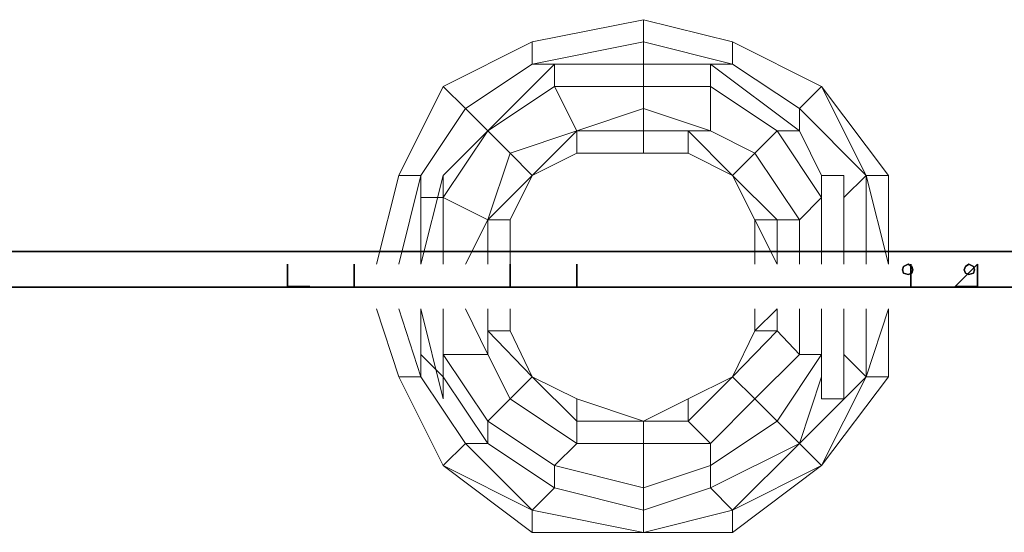
# Model space of a CAD drawing. Units: millimetres. Extents: x 3945 to 8441, y 1473 to 12777.
# Drawn here: x 6193 to 7317, y 4947 to 5533 of the extents above; entities that cross this region are included whole.
import ezdxf

# ---------------------------------------------------------------- set-up
doc = ezdxf.new("R2010")
doc.units = ezdxf.units.MM
for name, color, linetype, lineweight in [('dæk', 251, 'Continuous', 9), ('kæde', 253, 'Continuous', 5), ('ophæng', 252, 'Continuous', 13)]:
    doc.layers.add(name, color=color, linetype=linetype, lineweight=lineweight)
doc.layers.add('LCPT_BOOM', color=253, linetype='Continuous')

msp = doc.modelspace()

# ---------------------------------------------------------------- linework, layer by layer
at = {"layer": 'dæk'}
for points in [[(6727.1, 5405.8), (6803.3, 5482), (6777.9, 5482), (6904.9, 5507.4), (6904.9, 5532.8), (6777.9, 5507.4), (6676.2, 5456.6), (6625.4, 5354.9), (6650.8, 5354.9), (6701.7, 5431.2), (6727.1, 5405.8), (6803.3, 5482), (6803.3, 5456.6), (6904.9, 5456.6), (6904.9, 5431.2), (6981.2, 5405.8), (6955.8, 5405.8), (7006.6, 5354.9), (6955.8, 5380.3), (6955.8, 5405.8), (6904.9, 5405.8), (6904.9, 5431.2), (6828.7, 5405.8), (6803.3, 5456.6), (6727.1, 5405.8), (6752.5, 5380.3), (6828.7, 5405.8)], [(6600, 5253.3), (6625.4, 5354.9), (6676.2, 5456.6), (6777.9, 5507.4), (6777.9, 5482), (6701.7, 5431.2), (6727.1, 5405.8)], [(7108.2, 5329.5), (7082.8, 5304.1), (7082.8, 5253.3), (7082.8, 5304.1), (7108.2, 5329.5), (7057.4, 5405.8), (7082.8, 5405.8), (6981.2, 5482), (7006.6, 5482), (6904.9, 5507.4), (6904.9, 5482), (6803.3, 5482), (6803.3, 5456.6), (6727.1, 5405.8)], [(7006.6, 5507.4), (7108.2, 5456.6), (7006.6, 5507.4), (7006.6, 5482), (7082.8, 5431.2), (7082.8, 5405.8)], [(7032, 5304.1), (7057.4, 5253.3), (7057.4, 5304.1), (7082.8, 5304.1), (7032, 5380.3), (7057.4, 5405.8), (6981.2, 5456.6), (6981.2, 5482), (6904.9, 5482), (6904.9, 5456.6), (6803.3, 5456.6), (6828.7, 5405.8), (6752.5, 5380.3), (6777.9, 5354.9), (6727.1, 5304.1)], [(6676.2, 5329.5), (6650.8, 5329.5), (6650.8, 5253.3), (6650.8, 5329.5), (6650.8, 5354.9), (6701.7, 5431.2), (6676.2, 5456.6), (6625.4, 5354.9)], [(7006.6, 5354.9), (7032, 5380.3), (6981.2, 5405.8), (6981.2, 5456.6), (6904.9, 5456.6), (6904.9, 5431.2), (6828.7, 5405.8)], [(7133.6, 5329.5), (7159.1, 5354.9), (7082.8, 5431.2), (7108.2, 5456.6)], [(7184.5, 5253.3), (7184.5, 5354.9), (7108.2, 5456.6), (7159.1, 5354.9)], [(6625.4, 5354.9), (6650.8, 5354.9), (6625.4, 5253.3), (6650.8, 5354.9), (6650.8, 5329.5), (6676.2, 5329.5), (6727.1, 5405.8)], [(6676.2, 5329.5), (6727.1, 5304.1), (6752.5, 5380.3), (6777.9, 5354.9), (6828.7, 5405.8)], [(6676.2, 5329.5), (6727.1, 5405.8)], [(6727.1, 5304.1), (6752.5, 5380.3), (6727.1, 5405.8)], [(6828.7, 5405.8), (6904.9, 5405.8), (6904.9, 5380.3), (6955.8, 5380.3), (7006.6, 5354.9)], [(7082.8, 5405.8), (7057.4, 5405.8), (7108.2, 5329.5)], [(6777.9, 5354.9), (6828.7, 5380.3)], [(6752.5, 5304.1), (6777.9, 5354.9)], [(7159.1, 5354.9), (7133.6, 5329.5), (7133.6, 5253.3), (7133.6, 5329.5)], [(6676.2, 5329.5), (6727.1, 5304.1), (6701.7, 5253.3), (6727.1, 5304.1)], [(6727.1, 5304.1), (6752.5, 5304.1), (6752.5, 5253.3), (6752.5, 5304.1)], [(7082.8, 5150.2), (7108.2, 5150.2), (7057.4, 5074), (7082.8, 5048.6), (6981.2, 4997.8), (6981.2, 5023.2), (6904.9, 4997.8), (6904.9, 5048.6), (6828.7, 5048.6), (6828.7, 5074), (6777.9, 5124.8), (6828.7, 5099.4), (6828.7, 5074), (6904.9, 5074), (6904.9, 5048.6), (6981.2, 5048.6), (6981.2, 5023.2), (7057.4, 5074), (7032, 5099.4), (7082.8, 5150.2), (7057.4, 5177.1), (7057.4, 5202.5), (7032, 5177.1), (7032, 5202.5), (7032, 5177.1), (7057.4, 5177.1), (7006.6, 5124.8)], [(7108.2, 5023.2), (7184.5, 5124.8), (7184.5, 5202.5), (7159.1, 5124.8)], [(7184.5, 5202.5), (7184.5, 5124.8), (7184.5, 5202.5), (7159.1, 5124.8)], [(6955.8, 5099.4), (6904.9, 5074), (6955.8, 5099.4), (6955.8, 5074), (7006.6, 5124.8), (7032, 5099.4), (7082.8, 5150.2), (7108.2, 5150.2), (7057.4, 5074), (7032, 5099.4), (6981.2, 5048.6), (6955.8, 5074), (6904.9, 5074), (6904.9, 5048.6), (6904.9, 5074), (6828.7, 5074), (6828.7, 5099.4), (6777.9, 5124.8), (6828.7, 5074), (6828.7, 5048.6), (6904.9, 5048.6), (6904.9, 4997.8), (6904.9, 5048.6), (6981.2, 5048.6), (6981.2, 5023.2), (7057.4, 5074), (7082.8, 5048.6), (6981.2, 4997.8), (6981.2, 5023.2), (6904.9, 4997.8), (6904.9, 4972.4), (6904.9, 4997.8), (6803.3, 5023.2), (6828.7, 5048.6), (6752.5, 5099.4), (6777.9, 5124.8), (6727.1, 5177.1)], [(6727.1, 5150.2), (6727.1, 5177.1)], [(6727.1, 5177.1), (6752.5, 5177.1)], [(6904.9, 4946.9), (7006.6, 4972.4), (6981.2, 4997.8), (6904.9, 4972.4), (6904.9, 4997.8), (6803.3, 5023.2), (6828.7, 5048.6), (6752.5, 5099.4), (6777.9, 5124.8), (6727.1, 5177.1)], [(6727.1, 5177.1), (6752.5, 5177.1)], [(6727.1, 5150.2), (6727.1, 5177.1)], [(7082.8, 5150.2), (7057.4, 5177.1), (7006.6, 5124.8)], [(6625.4, 5124.8), (6676.2, 5023.2), (6701.7, 5048.6), (6650.8, 5124.8), (6650.8, 5150.2)], [(6727.1, 5048.6), (6676.2, 5124.8), (6650.8, 5150.2)], [(6650.8, 5150.2), (6676.2, 5124.8), (6727.1, 5048.6), (6701.7, 5048.6), (6777.9, 4972.4), (6803.3, 4997.8), (6727.1, 5048.6), (6727.1, 5074), (6676.2, 5150.2)], [(6676.2, 5023.2), (6701.7, 5048.6), (6650.8, 5124.8), (6650.8, 5150.2)], [(6676.2, 5150.2), (6727.1, 5150.2)], [(6727.1, 5048.6), (6727.1, 5074), (6676.2, 5150.2)], [(6676.2, 5150.2), (6727.1, 5150.2)], [(6904.9, 4946.9), (6904.9, 4972.4), (6803.3, 4997.8), (6803.3, 5023.2), (6727.1, 5074), (6752.5, 5099.4), (6727.1, 5150.2)], [(6904.9, 4946.9), (6777.9, 4946.9), (6904.9, 4946.9), (6777.9, 4972.4), (6904.9, 4946.9), (6904.9, 4972.4), (6803.3, 4997.8), (6803.3, 5023.2), (6727.1, 5074), (6752.5, 5099.4), (6727.1, 5150.2)], [(7082.8, 5048.6), (7159.1, 5124.8), (7133.6, 5150.2)], [(7082.8, 5048.6), (7159.1, 5124.8), (7133.6, 5150.2)], [(6625.4, 5124.8), (6676.2, 5023.2), (6777.9, 4946.9), (6904.9, 4946.9)], [(6955.8, 5099.4), (6904.9, 5074)], [(7108.2, 5023.2), (7082.8, 5048.6), (7006.6, 4972.4)], [(6904.9, 4946.9), (7006.6, 4946.9), (7108.2, 5023.2), (7006.6, 4972.4)]]:
    msp.add_lwpolyline(points, dxfattribs=at)
for points in [[(7082.8, 5405.8), (7082.8, 5431.2), (7006.6, 5482), (7006.6, 5507.4), (6904.9, 5532.8), (6777.9, 5507.4), (6676.2, 5456.6), (6701.7, 5431.2), (6777.9, 5482), (6803.3, 5482), (6904.9, 5482), (6904.9, 5456.6), (6981.2, 5456.6), (6981.2, 5405.8), (7032, 5380.3), (7006.6, 5354.9), (7057.4, 5304.1), (7032, 5304.1), (7057.4, 5253.3), (7057.4, 5304.1), (7082.8, 5304.1), (7032, 5380.3), (7057.4, 5405.8), (6981.2, 5456.6), (6981.2, 5482), (6904.9, 5482), (6904.9, 5507.4), (6777.9, 5482), (6777.9, 5507.4), (6904.9, 5532.8), (7006.6, 5507.4), (6904.9, 5532.8), (6904.9, 5507.4), (7006.6, 5482), (6981.2, 5482)], [(7006.6, 5507.4), (7108.2, 5456.6)], [(7184.5, 5354.9), (7184.5, 5253.3), (7159.1, 5354.9), (7082.8, 5431.2), (7108.2, 5456.6)], [(7108.2, 5456.6), (7159.1, 5354.9), (7184.5, 5354.9)], [(6828.7, 5405.8), (6828.7, 5380.3), (6904.9, 5380.3), (6955.8, 5380.3), (7006.6, 5354.9), (6955.8, 5405.8), (6981.2, 5405.8), (6904.9, 5431.2), (6904.9, 5405.8)], [(6727.1, 5405.8), (6676.2, 5354.9)], [(6828.7, 5405.8), (6777.9, 5354.9), (6828.7, 5380.3)], [(6904.9, 5405.8), (6904.9, 5380.3), (6828.7, 5380.3), (6904.9, 5380.3), (6955.8, 5380.3), (6955.8, 5405.8)], [(7082.8, 5405.8), (7108.2, 5354.9)], [(6828.7, 5380.3), (6777.9, 5354.9)], [(6625.4, 5354.9), (6600, 5253.3)], [(6777.9, 5354.9), (6727.1, 5304.1), (6752.5, 5304.1)], [(6777.9, 5354.9), (6752.5, 5304.1)], [(7032, 5304.1), (7006.6, 5354.9)], [(7032, 5304.1), (7057.4, 5304.1), (7006.6, 5354.9)], [(7133.6, 5354.9), (7133.6, 5329.5)], [(7184.5, 5253.3), (7184.5, 5354.9), (7159.1, 5354.9), (7184.5, 5253.3)], [(7159.1, 5354.9), (7159.1, 5253.3)], [(6676.2, 5329.5), (6676.2, 5253.3)], [(7108.2, 5329.5), (7108.2, 5253.3)], [(6727.1, 5304.1), (6727.1, 5253.3)], [(6752.5, 5304.1), (6752.5, 5253.3)], [(7032, 5253.3), (7032, 5304.1)], [(6600, 5202.5), (6625.4, 5124.8)], [(6600, 5202.5), (6625.4, 5124.8)], [(6650.8, 5124.8), (6625.4, 5124.8), (6650.8, 5124.8), (6625.4, 5202.5)], [(6650.8, 5202.5), (6650.8, 5150.2)], [(6676.2, 5202.5), (6676.2, 5150.2)], [(6701.7, 5202.5), (6727.1, 5150.2)], [(6727.1, 5202.5), (6727.1, 5177.1)], [(6752.5, 5202.5), (6752.5, 5177.1)], [(6752.5, 5202.5), (6752.5, 5177.1)], [(7006.6, 5124.8), (7032, 5177.1), (7057.4, 5177.1), (7057.4, 5202.5), (7032, 5177.1)], [(7082.8, 5202.5), (7082.8, 5150.2)], [(7108.2, 5202.5), (7108.2, 5150.2)], [(7133.6, 5202.5), (7133.6, 5150.2)], [(7159.1, 5202.5), (7159.1, 5124.8)], [(6752.5, 5177.1), (6777.9, 5124.8)], [(6752.5, 5177.1), (6777.9, 5124.8)], [(7006.6, 5124.8), (7032, 5177.1)], [(7133.6, 5124.8), (7133.6, 5150.2)], [(6625.4, 5124.8), (6676.2, 5023.2)], [(6828.7, 5099.4), (6777.9, 5124.8), (6828.7, 5099.4), (6904.9, 5074)], [(6904.9, 5074), (6955.8, 5074), (6981.2, 5048.6), (7032, 5099.4), (7006.6, 5124.8), (6955.8, 5074), (6955.8, 5099.4)], [(6955.8, 5099.4), (7006.6, 5124.8)], [(6955.8, 5099.4), (7006.6, 5124.8)], [(7108.2, 5124.8), (7082.8, 5048.6)], [(7108.2, 5023.2), (7184.5, 5124.8), (7159.1, 5124.8)], [(7108.2, 5023.2), (7184.5, 5124.8), (7159.1, 5124.8)], [(6828.7, 5099.4), (6904.9, 5074)], [(6727.1, 5048.6), (6701.7, 5048.6), (6777.9, 4972.4), (6803.3, 4997.8)], [(7006.6, 4972.4), (7108.2, 5023.2), (7082.8, 5048.6)], [(6777.9, 4946.9), (6777.9, 4972.4), (6676.2, 5023.2), (6777.9, 4946.9)], [(6777.9, 4946.9), (6777.9, 4972.4), (6676.2, 5023.2)], [(7006.6, 4946.9), (7108.2, 5023.2)], [(6904.9, 4946.9), (7006.6, 4972.4), (6981.2, 4997.8), (6904.9, 4972.4)], [(6777.9, 4972.4), (6904.9, 4946.9)], [(6904.9, 4946.9), (7006.6, 4946.9), (7006.6, 4972.4)], [(7006.6, 4946.9), (7006.6, 4972.4), (6904.9, 4946.9)]]:
    msp.add_lwpolyline(points, close=True, dxfattribs=at)
at = {"layer": 'kæde'}
for points in [[(6676.2, 5253.3), (6676.2, 5354.9), (6650.8, 5253.3), (6676.2, 5354.9), (6676.2, 5253.3), (6676.2, 5354.9), (6676.2, 5253.3), (6676.2, 5354.9), (6676.2, 5253.3), (6676.2, 5354.9), (6676.2, 5253.3), (6676.2, 5354.9)], [(7133.6, 5354.9), (7108.2, 5354.9)], [(7108.2, 5253.3), (7108.2, 5354.9), (7108.2, 5253.3), (7108.2, 5354.9), (7108.2, 5253.3), (7108.2, 5354.9), (7108.2, 5253.3), (7108.2, 5354.9), (7133.6, 5354.9), (7133.6, 5253.3), (7133.6, 5354.9), (7108.2, 5354.9)], [(6676.2, 5202.5), (6676.2, 5099.4), (6650.8, 5202.5), (6676.2, 5099.4), (6676.2, 5202.5), (6676.2, 5099.4), (6676.2, 5202.5), (6676.2, 5099.4), (6676.2, 5202.5), (6676.2, 5099.4), (6676.2, 5202.5), (6676.2, 5099.4)], [(7108.2, 5099.4), (7133.6, 5099.4)]]:
    msp.add_lwpolyline(points, close=True, dxfattribs=at)
for points in [[(7108.2, 5354.9), (7108.2, 5253.3)], [(7108.2, 5099.4), (7108.2, 5202.5), (7108.2, 5099.4), (7108.2, 5202.5), (7108.2, 5099.4), (7108.2, 5202.5), (7108.2, 5099.4), (7108.2, 5202.5), (7108.2, 5099.4), (7133.6, 5099.4), (7133.6, 5202.5), (7133.6, 5099.4)]]:
    msp.add_lwpolyline(points, dxfattribs=at)
at = {"layer": 'kæde', "flags": 128}
for points in [[(7133.6, 5354.9), (7108.2, 5354.9)], [(6574.6, 5227.9), (6574.6, 5253.3)], [(7209.9, 5253.3), (7209.9, 5227.9)], [(7133.6, 5099.4), (7108.2, 5099.4)]]:
    msp.add_lwpolyline(points, dxfattribs=at)
for points in [[(7209.9, 5227.9), (7209.9, 5253.3)], [(7133.6, 5099.4), (7108.2, 5099.4)]]:
    msp.add_lwpolyline(points, close=True, dxfattribs=at)
at = {"layer": 'LCPT_BOOM', "flags": 128}
for points in [[(4758, 5227.3), (4758, 5267.8), (4743.7, 5267.8), (7641.8, 5267.8), (7627.4, 5267.8), (4758, 5267.8)], [(6523.8, 5227.9), (6498.4, 5227.9), (6498.4, 5253.3)], [(6752.5, 5227.9), (6752.5, 5253.3)], [(6828.7, 5227.9), (6828.7, 5253.3)]]:
    msp.add_lwpolyline(points, dxfattribs=at)
for points in [[(6498.4, 5253.3), (6498.4, 5227.9)], [(6574.6, 5253.3), (6574.6, 5227.9)], [(6574.6, 5253.3), (6574.6, 5227.9)], [(6752.5, 5253.3), (6752.5, 5227.9)], [(6828.7, 5253.3), (6828.7, 5227.9)], [(7200.5, 5246.9), (7201.8, 5250.8), (7207.1, 5253.4), (7211, 5250.8), (7212.3, 5246.9), (7211, 5243), (7207.1, 5241.7), (7201.8, 5243), (7200.5, 5246.9)], [(7212.3, 5246.9), (7211, 5250.8), (7207.1, 5253.4), (7201.8, 5250.8), (7200.5, 5246.9), (7201.8, 5243), (7207.1, 5241.7), (7211, 5243), (7212.3, 5246.9)], [(7209.9, 5253.3), (7209.9, 5227.9)], [(7209.9, 5253.3), (7209.9, 5227.9)], [(7286.1, 5227.9), (7286.1, 5253.3), (7260.7, 5227.9), (7286.1, 5227.9)], [(7260.7, 5227.9), (7286.1, 5253.3), (7286.1, 5227.9)], [(7271, 5246.9), (7272.3, 5250.8), (7276.3, 5253.4), (7281.5, 5250.8), (7282.8, 5246.9), (7281.5, 5243), (7276.3, 5241.7), (7272.3, 5243), (7271, 5246.9)], [(7282.8, 5246.9), (7281.5, 5250.8), (7276.3, 5253.4), (7272.3, 5250.8), (7271, 5246.9), (7272.3, 5243), (7276.3, 5241.7), (7281.5, 5243), (7282.8, 5246.9)], [(7627.4, 5227.3), (4758, 5227.3), (4743.7, 5227.3), (7641.8, 5227.3), (7627.4, 5227.3)], [(6523.8, 5227.9), (6498.4, 5227.9), (6523.8, 5227.9)]]:
    msp.add_lwpolyline(points, close=True, dxfattribs=at)
at = {"layer": 'ophæng', "flags": 128}
msp.add_lwpolyline([(6574.6, 5253.3), (6574.6, 5227.9)], dxfattribs=at)

doc.saveas('drawing.dxf')
